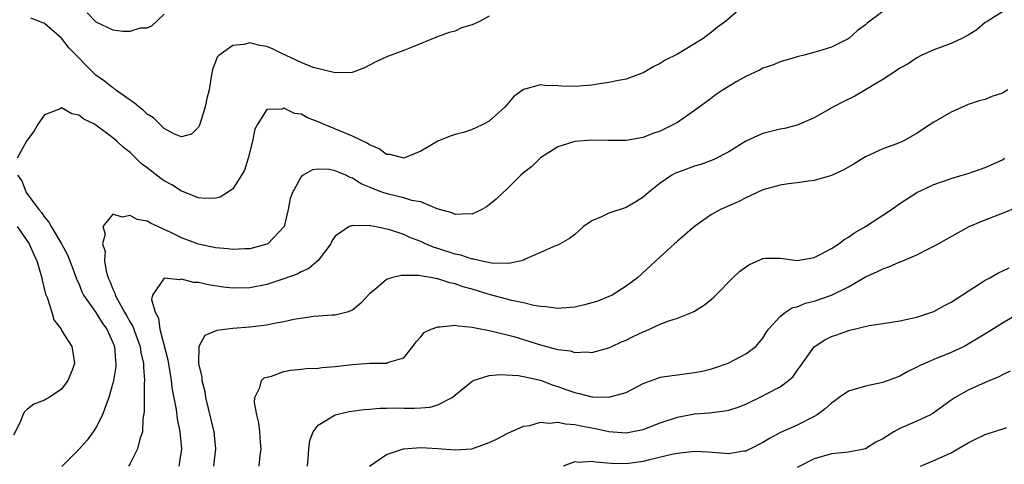
# Model space of a CAD drawing. Units: inches. Extents: x 2535000 to 2538000, y 1545000 to 1548000.
# Drawn here: x 2537480 to 2537595, y 1545643 to 1545695 of the extents above; entities that cross this region are included whole.
import ezdxf

# ---------------------------------------------------------------- set-up
doc = ezdxf.new("R2010")
doc.units = ezdxf.units.IN
doc.header["$MEASUREMENT"] = 0
doc.layers.add('LD25351545_2ft', color=254, linetype='Continuous')

msp = doc.modelspace()

# ---------------------------------------------------------------- linework, layer by layer
at = {"layer": 'LD25351545_2ft'}
for points, elevation in [([(2537564.98, 1545697.02), (2537562.63, 1545695), (2537561.69, 1545694.31), (2537561, 1545693.74), (2537560, 1545693), (2537559, 1545692.36), (2537557, 1545691.17), (2537555.55, 1545690.45), (2537555, 1545690.08), (2537554.26, 1545689.74), (2537553, 1545688.97), (2537551, 1545688.26), (2537550.1, 1545688.1), (2537549, 1545687.86), (2537547.67, 1545687.67), (2537547, 1545687.54), (2537545, 1545687.37), (2537543.43, 1545687.43), (2537543, 1545687.47), (2537541.5, 1545687.5), (2537541, 1545687.58), (2537539, 1545687.05), (2537537.84, 1545686.16), (2537536.85, 1545685), (2537535, 1545683.32), (2537534.41, 1545683), (2537533.45, 1545682.55), (2537533, 1545682.37), (2537531.98, 1545682.02), (2537531, 1545681.77), (2537530.43, 1545681.57), (2537529, 1545680.98), (2537527, 1545679.84), (2537525, 1545679.02), (2537523.42, 1545679.42), (2537523, 1545679.45), (2537522.11, 1545680.11), (2537521, 1545680.56), (2537520.74, 1545680.74), (2537519, 1545681.57), (2537515.54, 1545683), (2537515, 1545683.27), (2537513.73, 1545683.73), (2537513, 1545684.14), (2537512.23, 1545684.23), (2537511, 1545684.85), (2537510.74, 1545684.74), (2537509, 1545684.69), (2537507.95, 1545683), (2537507.61, 1545682.39), (2537507.31, 1545681), (2537506.82, 1545679), (2537506.39, 1545677.61), (2537506.05, 1545677), (2537505, 1545675.41), (2537504.4, 1545675), (2537503.54, 1545674.46), (2537503, 1545674.34), (2537501.73, 1545674.27), (2537501, 1545674.37), (2537499.12, 1545675.12), (2537499, 1545675.15), (2537497.87, 1545675.87), (2537497, 1545676.36), (2537496.61, 1545676.61), (2537495, 1545677.86), (2537494.34, 1545678.34), (2537493, 1545679.65), (2537492.24, 1545680.24), (2537491.46, 1545681), (2537491, 1545681.4), (2537489, 1545682.87), (2537488.78, 1545683), (2537487.58, 1545683.58), (2537487, 1545684.04), (2537486.19, 1545684.19), (2537485, 1545684.88), (2537484.75, 1545684.75), (2537483, 1545684.09), (2537482.27, 1545683), (2537481.78, 1545682.22), (2537480.88, 1545681), (2537479.81, 1545679)], 8078), ([(2537535, 1545695.62), (2537533.86, 1545695), (2537533, 1545694.58), (2537531.76, 1545694.24), (2537531, 1545693.86), (2537530.32, 1545693.68), (2537528.84, 1545693.16), (2537525.99, 1545691.99), (2537525, 1545691.6), (2537523.11, 1545690.89), (2537521.73, 1545690.27), (2537520.42, 1545689.58), (2537518.98, 1545689.02), (2537517, 1545688.97), (2537514.4, 1545689.6), (2537513, 1545690.18), (2537511.26, 1545691), (2537511.09, 1545691.09), (2537511, 1545691.12), (2537509.74, 1545691.74), (2537509, 1545692.05), (2537508.19, 1545692.19), (2537507, 1545692.49), (2537506.31, 1545692.31), (2537505, 1545692.19), (2537503.39, 1545691), (2537503.2, 1545690.8), (2537503, 1545690.25), (2537502.63, 1545689.37), (2537502.5, 1545688.5), (2537502.24, 1545687), (2537501.98, 1545685.98), (2537501.79, 1545685), (2537501.22, 1545683.22), (2537501.14, 1545682.86), (2537501, 1545682.61), (2537500.18, 1545681.82), (2537499, 1545681.48), (2537498.18, 1545681.82), (2537497, 1545682.48), (2537496.45, 1545683), (2537495.74, 1545683.74), (2537495, 1545684.16), (2537494.58, 1545684.58), (2537494.01, 1545685), (2537493.49, 1545685.49), (2537493, 1545685.79), (2537491.3, 1545687), (2537491.14, 1545687.14), (2537491, 1545687.22), (2537490.02, 1545688.02), (2537489, 1545688.72), (2537488.85, 1545688.85), (2537485.88, 1545691.88), (2537485, 1545693.04), (2537483, 1545694.75), (2537482.42, 1545695), (2537481.39, 1545695.39)], 8080), ([(2537487.99, 1545695.99), (2537489, 1545694.94), (2537491, 1545694.03), (2537492.15, 1545693.85), (2537493, 1545693.87), (2537494.23, 1545694.23), (2537495, 1545694.26), (2537495.53, 1545694.47), (2537497, 1545695.84)], 8082), ([(2537581, 1545696.16), (2537579.2, 1545694.8), (2537579, 1545694.59), (2537578.06, 1545693.94), (2537577.03, 1545693), (2537576.96, 1545692.96), (2537575, 1545692), (2537573.5, 1545691.5), (2537571.65, 1545691), (2537571.12, 1545690.88), (2537570.77, 1545690.77), (2537569, 1545690.26), (2537568.11, 1545689.89), (2537567, 1545689.52), (2537566.68, 1545689.32), (2537565, 1545688.55), (2537563.96, 1545687.96), (2537562.36, 1545687), (2537561.55, 1545686.45), (2537560.41, 1545685.59), (2537559, 1545684.57), (2537557, 1545683.18), (2537556.71, 1545683), (2537555, 1545682.18), (2537554.13, 1545681.87), (2537553, 1545681.41), (2537551, 1545681.08), (2537548.92, 1545681.08), (2537547, 1545681.11), (2537545, 1545680.95), (2537543, 1545680.33), (2537541, 1545679.04), (2537539.98, 1545678.02), (2537539, 1545677.27), (2537538.69, 1545677), (2537537, 1545675.35), (2537536.61, 1545675), (2537535.79, 1545674.21), (2537535, 1545673.53), (2537534.68, 1545673.32), (2537534.12, 1545673), (2537533, 1545672.47), (2537532.51, 1545672.51), (2537531, 1545672.4), (2537530.61, 1545672.61), (2537528.91, 1545673.09), (2537527, 1545673.89), (2537525.95, 1545674.05), (2537525, 1545674.36), (2537523.22, 1545674.78), (2537522.55, 1545675), (2537521.42, 1545675.42), (2537521, 1545675.63), (2537520.02, 1545676.02), (2537519, 1545676.68), (2537518.74, 1545676.74), (2537518.23, 1545677), (2537517.36, 1545677.36), (2537517, 1545677.54), (2537516.33, 1545677.67), (2537515, 1545677.73), (2537514.35, 1545677.65), (2537513.24, 1545677), (2537513, 1545676.81), (2537511.99, 1545675), (2537511.73, 1545674.27), (2537511.48, 1545673), (2537511.01, 1545671), (2537509.12, 1545669), (2537509, 1545668.94), (2537507, 1545668.42), (2537506.41, 1545668.41), (2537505, 1545668.34), (2537504.42, 1545668.42), (2537503, 1545668.53), (2537501, 1545668.93), (2537499, 1545669.67), (2537497.61, 1545670.39), (2537497, 1545670.68), (2537496.24, 1545671), (2537495.39, 1545671.39), (2537495, 1545671.64), (2537493.84, 1545671.84), (2537493, 1545672.31), (2537492.09, 1545672.09), (2537491, 1545672.46), (2537489.82, 1545671), (2537490.1, 1545670.1), (2537489.77, 1545669), (2537490.09, 1545668.09), (2537490.02, 1545667), (2537490.22, 1545665.78), (2537490.46, 1545665), (2537490.63, 1545664.63), (2537491, 1545663.68), (2537491.22, 1545663.22), (2537491.27, 1545663), (2537491.53, 1545662.47), (2537492.36, 1545661), (2537492.6, 1545660.6), (2537493, 1545659.84), (2537493.31, 1545659.31), (2537493.66, 1545658.34), (2537494.17, 1545657), (2537494.28, 1545656.28), (2537494.58, 1545655), (2537494.57, 1545654.57), (2537494.7, 1545653), (2537494.66, 1545652.66), (2537494.66, 1545649.34), (2537494.51, 1545648.51), (2537494.44, 1545647), (2537494.15, 1545646.15), (2537493.89, 1545645), (2537493, 1545643.3), (2537492.82, 1545643)], 8076), ([(2537595, 1545696.13), (2537593.2, 1545695), (2537593, 1545694.85), (2537591.99, 1545694.01), (2537591, 1545693.39), (2537590.25, 1545693), (2537589, 1545692.41), (2537587, 1545691.67), (2537585.49, 1545691), (2537585, 1545690.75), (2537583.97, 1545690.03), (2537583, 1545689.54), (2537582.7, 1545689.3), (2537581, 1545688.2), (2537579.01, 1545686.99), (2537577.73, 1545686.27), (2537576.39, 1545685.61), (2537575.26, 1545685), (2537573, 1545683.74), (2537571, 1545682.87), (2537569.51, 1545682.49), (2537569, 1545682.38), (2537567, 1545681.88), (2537566.38, 1545681.62), (2537565, 1545681), (2537563, 1545679.76), (2537561.19, 1545678.81), (2537559.72, 1545678.27), (2537559, 1545678.07), (2537557, 1545677.34), (2537556.76, 1545677.24), (2537556.34, 1545677), (2537555, 1545676.07), (2537553.62, 1545675), (2537553, 1545674.44), (2537552.12, 1545673.88), (2537551, 1545673.25), (2537549, 1545672.59), (2537548.14, 1545672.14), (2537547, 1545671.66), (2537546.03, 1545671), (2537545, 1545670.06), (2537544.4, 1545669.6), (2537543, 1545668.84), (2537542.75, 1545668.75), (2537541, 1545667.97), (2537539.19, 1545667.19), (2537539, 1545667.09), (2537538.72, 1545667), (2537537.3, 1545666.7), (2537535.26, 1545666.74), (2537533.96, 1545667), (2537533.2, 1545667.2), (2537533, 1545667.2), (2537531.66, 1545667.66), (2537531, 1545667.77), (2537529, 1545668.44), (2537528.56, 1545668.56), (2537527.56, 1545669), (2537527, 1545669.27), (2537525.73, 1545669.73), (2537525, 1545670.07), (2537523.39, 1545670.61), (2537521.57, 1545671), (2537521.09, 1545671.09), (2537521, 1545671.12), (2537519.11, 1545671.11), (2537519, 1545671.14), (2537518.61, 1545671), (2537517, 1545669.89), (2537516.64, 1545669.36), (2537516.47, 1545669), (2537515, 1545667.03), (2537513.9, 1545666.1), (2537513, 1545665.72), (2537512.55, 1545665.45), (2537511, 1545664.88), (2537509, 1545664.24), (2537507, 1545663.85), (2537505, 1545663.8), (2537503.92, 1545663.92), (2537502.18, 1545664.18), (2537501, 1545664.45), (2537500.47, 1545664.47), (2537499, 1545664.85), (2537498.78, 1545664.78), (2537497, 1545664.99), (2537495.61, 1545663), (2537495.52, 1545662.48), (2537495.93, 1545661), (2537496.31, 1545660.31), (2537496.48, 1545659), (2537497.42, 1545655.42), (2537497.82, 1545653), (2537497.94, 1545651.94), (2537498.4, 1545649.6), (2537498.52, 1545648.52), (2537498.84, 1545647), (2537499.02, 1545645), (2537498.7, 1545643)], 8074), ([(2537595.63, 1545687), (2537595, 1545686.62), (2537593.78, 1545686.22), (2537593, 1545685.88), (2537592.3, 1545685.7), (2537591, 1545685.27), (2537589, 1545684.39), (2537587, 1545683.22), (2537585.66, 1545682.34), (2537585, 1545681.87), (2537584.41, 1545681.59), (2537583.41, 1545681), (2537582.67, 1545680.67), (2537581, 1545680.09), (2537579, 1545679.15), (2537577.65, 1545678.35), (2537576.38, 1545677.62), (2537575, 1545676.99), (2537573, 1545676.41), (2537572.33, 1545676.33), (2537571, 1545676.12), (2537569.99, 1545675.99), (2537569, 1545675.85), (2537567, 1545675.3), (2537566.31, 1545675), (2537565.44, 1545674.56), (2537565, 1545674.38), (2537564.11, 1545673.89), (2537562.05, 1545673), (2537561, 1545672.4), (2537559, 1545671.03), (2537557, 1545669.29), (2537556.85, 1545669.15), (2537556.66, 1545669), (2537554.46, 1545667), (2537552.34, 1545665), (2537551, 1545664.05), (2537549.37, 1545663), (2537549, 1545662.82), (2537547.7, 1545662.3), (2537547, 1545662.09), (2537546.13, 1545661.87), (2537545, 1545661.6), (2537544.46, 1545661.54), (2537543, 1545661.42), (2537541.62, 1545661.62), (2537541, 1545661.65), (2537540.23, 1545661.77), (2537539, 1545662.09), (2537537.63, 1545662.37), (2537535, 1545663.07), (2537533, 1545663.68), (2537531.96, 1545663.96), (2537531, 1545664.32), (2537530.41, 1545664.41), (2537529, 1545664.89), (2537528.89, 1545664.89), (2537528.37, 1545665), (2537526.72, 1545665.28), (2537524.71, 1545665.29), (2537523.56, 1545665), (2537523, 1545664.82), (2537521.73, 1545663.73), (2537521, 1545663.13), (2537519.97, 1545662.03), (2537519, 1545661.22), (2537518.37, 1545661), (2537517, 1545660.65), (2537516.65, 1545660.65), (2537515, 1545660.51), (2537514.48, 1545660.48), (2537512.14, 1545660.14), (2537511, 1545659.88), (2537509.64, 1545659.64), (2537509, 1545659.49), (2537507, 1545659.23), (2537505, 1545659.07), (2537503.14, 1545658.86), (2537501.74, 1545658.26), (2537501.03, 1545657), (2537501.01, 1545655), (2537501.39, 1545653.39), (2537501.39, 1545653), (2537501.73, 1545651.73), (2537501.84, 1545651), (2537502.45, 1545648.45), (2537502.78, 1545647), (2537502.99, 1545645), (2537502.74, 1545643)], 8072), ([(2537508.11, 1545643), (2537508.23, 1545644.23), (2537508.34, 1545645), (2537508.26, 1545645.74), (2537508.18, 1545647), (2537508.07, 1545648.07), (2537507.82, 1545649), (2537507.57, 1545650.43), (2537507.59, 1545651), (2537508.18, 1545652.18), (2537508.38, 1545653), (2537508.7, 1545653.3), (2537509, 1545653.41), (2537509.53, 1545653.53), (2537511, 1545654.06), (2537511.77, 1545654.23), (2537513, 1545654.32), (2537513.6, 1545654.4), (2537515, 1545654.46), (2537515.47, 1545654.53), (2537517, 1545654.66), (2537519, 1545654.89), (2537521.03, 1545655.03), (2537523, 1545655.05), (2537523.12, 1545655.12), (2537525, 1545655.66), (2537526.07, 1545657), (2537526.46, 1545657.54), (2537527, 1545658.12), (2537527.39, 1545658.61), (2537528.19, 1545659), (2537529, 1545659.29), (2537529.28, 1545659.28), (2537531, 1545659.47), (2537531.38, 1545659.38), (2537533, 1545659.25), (2537533.19, 1545659.19), (2537535.19, 1545658.81), (2537537.86, 1545658.14), (2537541, 1545657.17), (2537542.72, 1545656.72), (2537543, 1545656.62), (2537544.46, 1545656.46), (2537545, 1545656.27), (2537546.36, 1545656.36), (2537547, 1545656.28), (2537549, 1545656.84), (2537549.32, 1545657), (2537550.47, 1545657.53), (2537551, 1545657.73), (2537551.84, 1545658.16), (2537553, 1545658.71), (2537553.22, 1545658.78), (2537555, 1545659.6), (2537555.98, 1545659.98), (2537557, 1545660.31), (2537558.77, 1545661), (2537559, 1545661.11), (2537560.15, 1545661.85), (2537561, 1545662.52), (2537561.25, 1545662.75), (2537561.48, 1545663), (2537563.47, 1545665), (2537564.26, 1545665.74), (2537565, 1545666.31), (2537565.44, 1545666.56), (2537567, 1545667.29), (2537567.3, 1545667.3), (2537569, 1545667.31), (2537571, 1545667.02), (2537573, 1545667.39), (2537573.77, 1545667.77), (2537575, 1545668.43), (2537575.89, 1545669), (2537576.5, 1545669.5), (2537577, 1545669.76), (2537577.72, 1545670.28), (2537579, 1545671), (2537582.03, 1545673), (2537583, 1545673.71), (2537585, 1545675), (2537587, 1545675.94), (2537589, 1545676.64), (2537590.3, 1545677), (2537591, 1545677.21), (2537593, 1545677.9), (2537595, 1545678.82), (2537595.25, 1545679)], 8070), ([(2537479.86, 1545677), (2537480.36, 1545676.36), (2537480.84, 1545675), (2537482.33, 1545673), (2537482.65, 1545672.65), (2537483, 1545672.1), (2537483.52, 1545671.52), (2537483.77, 1545671), (2537484.99, 1545669), (2537485.69, 1545667.69), (2537485.97, 1545667), (2537486.55, 1545665.45), (2537486.78, 1545664.78), (2537487, 1545664.33), (2537487.38, 1545663.38), (2537487.57, 1545663), (2537489, 1545660.96), (2537489.76, 1545659.76), (2537490.3, 1545659), (2537491, 1545657.45), (2537491.17, 1545657), (2537491.29, 1545655.29), (2537491.35, 1545655), (2537491.34, 1545654.66), (2537491.08, 1545653), (2537491, 1545652.68), (2537490.52, 1545651), (2537490.2, 1545650.2), (2537489.78, 1545649), (2537489, 1545647.46), (2537488.7, 1545647), (2537487.99, 1545646.01), (2537487, 1545644.93), (2537485.04, 1545642.96)], 8078), ([(2537513.74, 1545643), (2537513.83, 1545643.83), (2537513.89, 1545645), (2537514.02, 1545645.98), (2537514.42, 1545647), (2537515, 1545647.8), (2537517, 1545649), (2537518.63, 1545649.37), (2537520.38, 1545649.63), (2537521, 1545649.66), (2537522.22, 1545649.78), (2537523, 1545649.76), (2537524.19, 1545649.81), (2537525, 1545649.78), (2537526.23, 1545649.77), (2537527, 1545649.8), (2537528.11, 1545649.89), (2537529, 1545650.15), (2537530.68, 1545651), (2537533, 1545652.94), (2537533.13, 1545653), (2537535, 1545653.58), (2537536.28, 1545653.72), (2537538.41, 1545653.59), (2537539, 1545653.49), (2537541, 1545653.03), (2537542.46, 1545652.46), (2537543, 1545652.32), (2537543.96, 1545651.96), (2537545, 1545651.6), (2537545.5, 1545651.5), (2537547, 1545651.1), (2537547.11, 1545651.11), (2537549, 1545651.04), (2537551, 1545651.62), (2537552.32, 1545652.32), (2537553, 1545652.66), (2537554.71, 1545653.29), (2537555, 1545653.38), (2537556.39, 1545653.61), (2537557, 1545653.68), (2537559, 1545653.94), (2537559.89, 1545654.11), (2537561, 1545654.39), (2537561.47, 1545654.53), (2537562.83, 1545655), (2537563, 1545655.07), (2537565, 1545656.12), (2537566.16, 1545657), (2537566.56, 1545657.44), (2537567, 1545657.95), (2537567.38, 1545658.62), (2537567.66, 1545659), (2537569, 1545660.5), (2537569.64, 1545661), (2537570.47, 1545661.53), (2537571, 1545661.63), (2537571.97, 1545662.03), (2537573, 1545662.28), (2537575.03, 1545662.97), (2537577, 1545663.97), (2537579, 1545665.13), (2537580.3, 1545665.7), (2537581, 1545666.08), (2537581.71, 1545666.29), (2537583, 1545666.87), (2537583.1, 1545666.9), (2537585, 1545667.69), (2537586.44, 1545668.44), (2537587, 1545668.71), (2537587.48, 1545669), (2537591.12, 1545671), (2537593, 1545671.8), (2537595, 1545672.57), (2537596.71, 1545673.29)], 8068), ([(2537479.81, 1545671), (2537481.2, 1545669), (2537481.75, 1545667.75), (2537482.11, 1545667), (2537482.7, 1545665), (2537482.74, 1545664.74), (2537483.12, 1545663.12), (2537483.3, 1545662.7), (2537483.84, 1545661), (2537484.09, 1545660.09), (2537484.93, 1545659), (2537485, 1545658.87), (2537486.21, 1545657), (2537486.3, 1545656.3), (2537486.52, 1545655), (2537486.22, 1545654.22), (2537485.71, 1545653), (2537485, 1545651.98), (2537483.55, 1545651), (2537483.18, 1545650.82), (2537483, 1545650.7), (2537481.77, 1545650.23), (2537481, 1545649.65), (2537480.66, 1545649.34), (2537480.48, 1545649), (2537480.21, 1545648.21), (2537479.38, 1545646.62)], 8080), ([(2537521, 1545643), (2537523, 1545644.36), (2537524.99, 1545645.01), (2537527, 1545645.16), (2537529, 1545645.05), (2537531, 1545644.89), (2537532.98, 1545645.02), (2537535, 1545645.74), (2537535.84, 1545646.16), (2537537.16, 1545646.84), (2537539, 1545647.65), (2537539.73, 1545647.73), (2537541, 1545648.12), (2537542.01, 1545648.01), (2537543, 1545648.14), (2537543.93, 1545647.93), (2537545, 1545647.87), (2537545.71, 1545647.71), (2537547, 1545647.47), (2537547.41, 1545647.41), (2537549, 1545647.05), (2537551, 1545646.9), (2537551.58, 1545647), (2537553, 1545647.29), (2537555, 1545648.05), (2537557, 1545648.71), (2537559, 1545649.11), (2537560.76, 1545649.24), (2537562.56, 1545649.44), (2537563, 1545649.52), (2537564.12, 1545649.88), (2537565, 1545650.22), (2537567, 1545651.2), (2537567.48, 1545651.48), (2537569, 1545652.28), (2537569.99, 1545653), (2537570.53, 1545653.47), (2537571, 1545654.16), (2537571.37, 1545654.63), (2537573, 1545656.96), (2537574.25, 1545657.75), (2537575, 1545658.14), (2537575.65, 1545658.35), (2537577, 1545658.86), (2537579.42, 1545659.42), (2537581.8, 1545659.8), (2537583, 1545660), (2537584.24, 1545660.24), (2537585, 1545660.42), (2537587, 1545661.09), (2537588.22, 1545661.78), (2537589, 1545662.17), (2537593, 1545664.72), (2537593.53, 1545665), (2537594.45, 1545665.55), (2537595.8, 1545666.2)], 8066), ([(2537597, 1545660.88), (2537595, 1545659.7), (2537593.33, 1545658.67), (2537591, 1545657.26), (2537590.53, 1545657), (2537589, 1545656.27), (2537587, 1545655.46), (2537585.91, 1545655), (2537585.28, 1545654.72), (2537585, 1545654.55), (2537583.95, 1545654.05), (2537583, 1545653.5), (2537581, 1545652.76), (2537579, 1545652.36), (2537578.06, 1545652.06), (2537577, 1545651.76), (2537575.92, 1545651), (2537575.39, 1545650.61), (2537575, 1545650.37), (2537574.29, 1545649.71), (2537573.34, 1545649), (2537573, 1545648.79), (2537571, 1545647.79), (2537569.06, 1545646.94), (2537567.76, 1545646.24), (2537567, 1545645.76), (2537565.55, 1545645), (2537565, 1545644.76), (2537564.73, 1545644.73), (2537563, 1545644.45), (2537560.62, 1545644.62), (2537559, 1545644.69), (2537558.67, 1545644.67), (2537557, 1545644.47), (2537556.34, 1545644.34), (2537553.72, 1545643.72), (2537553, 1545643.53), (2537551, 1545643.27), (2537549.3, 1545643.3), (2537547.44, 1545643.44), (2537547, 1545643.54), (2537545.42, 1545643.42), (2537545, 1545643.48), (2537543.65, 1545643)], 8064), ([(2537595.89, 1545654.11), (2537595, 1545653.66), (2537594.58, 1545653.42), (2537593.51, 1545653), (2537593, 1545652.78), (2537591, 1545651.86), (2537589.46, 1545651), (2537589, 1545650.69), (2537586.86, 1545649.14), (2537586.61, 1545649), (2537585, 1545648.26), (2537583, 1545647.4), (2537582.3, 1545647), (2537581, 1545646.2), (2537580.19, 1545645.81), (2537579, 1545645.01), (2537577, 1545644.64), (2537575, 1545644.43), (2537573, 1545643.84), (2537571, 1545642.82)], 8062), ([(2537585.42, 1545643), (2537587, 1545643.65), (2537589, 1545644.56), (2537589.79, 1545645), (2537591, 1545645.7), (2537591.86, 1545646.14), (2537593, 1545646.69), (2537595.5, 1545647.5)], 8060)]:
    msp.add_lwpolyline(points, dxfattribs=dict(at, elevation=elevation))

doc.saveas('drawing.dxf')
